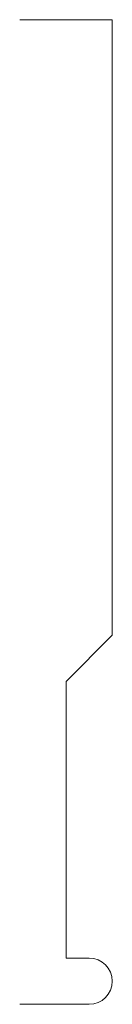
# Model space of a CAD drawing. Units: inches. Extents: x 0 to 0.19, y 0 to 2.
import ezdxf

# ---------------------------------------------------------------- set-up
doc = ezdxf.new("R2010")
doc.units = ezdxf.units.IN
doc.header["$LTSCALE"] = 0.375
doc.header["$MEASUREMENT"] = 0
doc.layers.get('0').update_dxf_attribs({"lineweight": 13})

msp = doc.modelspace()

# ---------------------------------------------------------------- linework, layer by layer
for p, q in [((0, 2), (0.1875, 2)), ((0.1875, 2), (0.1875, 0.74955)), ((0.09375, 0.6558), (0.1875, 0.74955)), ((0.09375, 0.0938), (0.09375, 0.6558)), ((0.09375, 0.0938), (0.1406, 0.0938)), ((0, 0), (0.1406, 0))]:
    msp.add_line(p, q)
at = {"color": 1}
for p, q in [((0.1875, 0.0469), (0.1875, 0.0469)), ((0.1875, 0.0394), (0.1875, 0.0394))]:
    msp.add_line(p, q, dxfattribs=at)
for start, end in [(0, 90), (270, 0)]:
    msp.add_arc((0.1406, 0.0469), 0.0469, start, end, dxfattribs=at)

doc.saveas('drawing.dxf')
